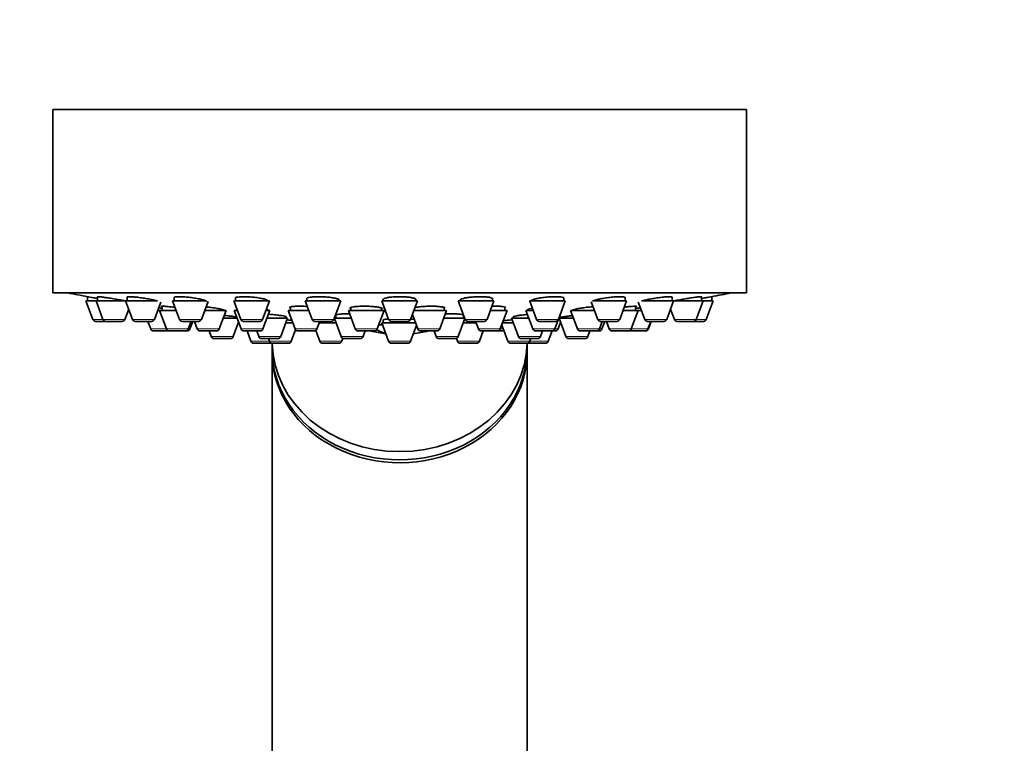
# Model space of a CAD drawing. Units: millimetres. Extents: x 0 to 1478, y 0 to 1758.
# Drawn here: x 1092 to 1188, y 1270 to 1341 of the extents above; entities that cross this region are included whole.
import ezdxf
from ezdxf import colors
from ezdxf.entities.mleader import LeaderData, LeaderLine
from ezdxf.math import Vec2, Vec3

# ---------------------------------------------------------------- set-up
doc = ezdxf.new("R2010")
doc.units = ezdxf.units.MM
doc.layers.add('DV4_Défaut', color=7, linetype='Continuous')
doc.layers.add('Défaut', color=7, linetype='Continuous')

# ---------------------------------------------------------------- blocks, each defined once
blk = doc.blocks.new('_DOT')
at = {"color": 0}
blk.add_line((0, 0), (-1, 0), dxfattribs=at)
at = {"color": 0, "const_width": 0.333}
blk.add_lwpolyline([(-0.1665, 0, 1), (0.1665, 0, 1)], format="xyb", close=True, dxfattribs=at)
blk = doc.blocks.new('SE3')
at = {"layer": 'DV4_Défaut', "color": 7, "linetype": 'Continuous', "lineweight": 35}
for p, q in [((1095.005, 1332.246), (1163.005, 1332.246)), ((1095.005, 1332.246), (1095.005, 1314.246)), ((1163.005, 1314.246), (1163.005, 1332.246)), ((1095.005, 1314.246), (1163.005, 1314.246)), ((1098.255, 1313.457), (1099.243, 1313.457)), ((1098.255, 1313.457), (1098.932, 1311.651)), ((1098.405, 1313.879), (1098.405, 1313.457)), ((1099.243, 1313.457), (1102.14, 1313.457)), ((1099.243, 1313.457), (1099.92, 1311.651)), ((1099.393, 1313.867), (1099.393, 1313.457)), ((1102.14, 1313.457), (1105.282, 1313.457)), ((1102.14, 1313.457), (1102.817, 1311.651)), ((1102.29, 1313.84), (1102.29, 1313.457)), ((1104.963, 1311.651), (1105.603, 1313.356)), ((1106.749, 1313.457), (1110.055, 1313.457)), ((1106.749, 1313.457), (1107.426, 1311.651)), ((1106.899, 1313.797), (1106.899, 1313.457)), ((1109.572, 1311.651), (1110.227, 1313.397)), ((1112.755, 1313.457), (1116.255, 1313.457)), ((1112.755, 1313.457), (1113.432, 1311.651)), ((1112.905, 1313.74), (1112.905, 1313.457)), ((1115.578, 1311.651), (1116.255, 1313.457)), ((1119.749, 1313.457), (1123.249, 1313.457)), ((1119.749, 1313.457), (1120.426, 1311.651)), ((1119.899, 1313.727), (1119.899, 1313.457)), ((1122.572, 1311.651), (1123.249, 1313.457)), ((1123.099, 1313.457), (1123.099, 1313.536)), ((1127.255, 1313.457), (1130.755, 1313.457)), ((1127.255, 1313.457), (1127.932, 1311.651)), ((1127.405, 1313.658), (1127.405, 1313.457)), ((1130.078, 1311.651), (1130.755, 1313.457)), ((1130.605, 1313.457), (1130.605, 1313.609)), ((1134.761, 1313.457), (1138.261, 1313.457)), ((1134.761, 1313.457), (1135.438, 1311.651)), ((1137.584, 1311.651), (1138.261, 1313.457)), ((1138.111, 1313.457), (1138.111, 1313.68)), ((1141.755, 1313.457), (1145.255, 1313.457)), ((1141.766, 1313.428), (1142.432, 1311.651)), ((1144.578, 1311.651), (1145.255, 1313.457)), ((1145.105, 1313.457), (1145.105, 1313.745)), ((1147.789, 1313.383), (1148.438, 1311.651)), ((1147.932, 1313.457), (1151.261, 1313.457)), ((1150.584, 1311.651), (1151.261, 1313.457)), ((1151.111, 1313.457), (1151.111, 1313.8)), ((1152.413, 1313.341), (1153.047, 1311.651)), ((1152.739, 1313.457), (1155.87, 1313.457)), ((1155.193, 1311.651), (1155.87, 1313.457)), ((1155.72, 1313.457), (1155.72, 1313.841)), ((1155.87, 1313.457), (1158.767, 1313.457)), ((1158.09, 1311.651), (1158.767, 1313.457)), ((1158.617, 1313.457), (1158.617, 1313.866)), ((1158.767, 1313.457), (1159.755, 1313.457)), ((1159.078, 1311.651), (1159.755, 1313.457)), ((1159.605, 1313.876), (1159.605, 1313.879)), ((1159.605, 1313.457), (1159.605, 1313.879)), ((1102.066, 1311.651), (1102.442, 1312.653)), ((1105.288, 1312.518), (1105.466, 1312.518)), ((1105.466, 1312.518), (1107.101, 1312.518)), ((1105.466, 1312.518), (1106.143, 1310.713)), ((1105.716, 1312.943), (1105.716, 1312.518)), ((1109.897, 1312.518), (1111.987, 1312.518)), ((1111.31, 1310.713), (1111.987, 1312.518)), ((1112.787, 1312.518), (1113.107, 1312.518)), ((1112.787, 1312.518), (1113.464, 1310.713)), ((1113.037, 1312.705), (1113.037, 1312.518)), ((1115.61, 1310.713), (1116.287, 1312.518)), ((1115.903, 1312.518), (1116.287, 1312.518)), ((1116.037, 1312.518), (1116.037, 1312.575)), ((1118.073, 1312.518), (1120.101, 1312.518)), ((1118.073, 1312.518), (1118.75, 1310.713)), ((1118.323, 1312.864), (1118.323, 1312.518)), ((1122.746, 1312.067), (1122.746, 1311.771)), ((1123.984, 1312.518), (1127.484, 1312.518)), ((1123.984, 1312.518), (1124.661, 1310.713)), ((1124.234, 1312.821), (1124.234, 1312.518)), ((1126.807, 1310.713), (1127.484, 1312.518)), ((1127.234, 1312.518), (1127.234, 1312.754)), ((1130.261, 1312.139), (1130.796, 1310.713)), ((1130.403, 1312.518), (1133.619, 1312.518)), ((1132.942, 1310.713), (1133.619, 1312.518)), ((1133.369, 1312.518), (1133.369, 1312.81)), ((1135.264, 1311.771), (1135.264, 1312.071)), ((1137.909, 1312.518), (1139.558, 1312.518)), ((1138.881, 1310.713), (1139.558, 1312.518)), ((1139.308, 1312.518), (1139.308, 1312.86)), ((1141.398, 1312.518), (1142.107, 1312.518)), ((1141.398, 1312.518), (1142.075, 1310.713)), ((1141.648, 1312.649), (1141.648, 1312.518)), ((1145.773, 1312.518), (1148.113, 1312.518)), ((1145.773, 1312.518), (1146.45, 1310.713)), ((1150.909, 1312.518), (1152.387, 1312.518)), ((1151.71, 1310.713), (1152.387, 1312.518)), ((1152.137, 1312.518), (1152.137, 1312.923)), ((1152.387, 1312.518), (1152.722, 1312.518)), ((1155.568, 1312.653), (1155.944, 1311.651)), ((1099.213, 1311.457), (1100.201, 1311.457)), ((1100.201, 1311.457), (1101.785, 1311.457)), ((1103.098, 1311.457), (1104.682, 1311.457)), ((1104.328, 1311.457), (1104.607, 1310.713)), ((1107.707, 1311.457), (1109.291, 1311.457)), ((1108.289, 1310.713), (1108.568, 1311.457)), ((1108.446, 1310.713), (1108.725, 1311.457)), ((1108.885, 1311.457), (1109.164, 1310.713)), ((1111.707, 1311.771), (1113.067, 1311.771)), ((1112.691, 1309.966), (1113.218, 1311.37)), ((1113.713, 1311.457), (1115.297, 1311.457)), ((1116.007, 1311.771), (1118.027, 1311.771)), ((1117.35, 1309.966), (1118.027, 1311.771)), ((1117.855, 1311.313), (1118.525, 1311.313)), ((1117.877, 1311.771), (1117.877, 1311.9)), ((1120.707, 1311.457), (1122.291, 1311.457)), ((1120.896, 1310.713), (1121.175, 1311.457)), ((1121.121, 1311.313), (1122.768, 1311.313)), ((1122.607, 1311.743), (1123.273, 1309.966)), ((1122.617, 1311.771), (1124.264, 1311.771)), ((1126.962, 1311.125), (1127.368, 1311.125)), ((1127.255, 1311.313), (1130.571, 1311.313)), ((1127.255, 1311.313), (1127.932, 1309.507)), ((1127.405, 1311.593), (1127.405, 1311.313)), ((1128.213, 1311.457), (1129.797, 1311.457)), ((1130.078, 1309.507), (1130.663, 1311.067)), ((1133.339, 1311.771), (1135.393, 1311.771)), ((1134.737, 1309.966), (1135.403, 1311.743)), ((1135.242, 1311.313), (1136.51, 1311.313)), ((1135.719, 1311.457), (1137.303, 1311.457)), ((1136.456, 1311.457), (1136.735, 1310.713)), ((1139.026, 1311.1), (1139.623, 1309.507)), ((1139.096, 1311.313), (1140.155, 1311.313)), ((1139.983, 1311.771), (1141.678, 1311.771)), ((1139.983, 1311.771), (1140.66, 1309.966)), ((1140.133, 1311.899), (1140.133, 1311.771)), ((1142.713, 1311.457), (1144.297, 1311.457)), ((1144.221, 1310.713), (1144.554, 1311.601)), ((1144.546, 1310.713), (1144.792, 1311.37)), ((1144.642, 1311.771), (1146.053, 1311.771)), ((1144.642, 1311.771), (1145.319, 1309.966)), ((1148.596, 1310.713), (1148.875, 1311.457)), ((1148.719, 1311.457), (1150.303, 1311.457)), ((1148.846, 1310.713), (1149.125, 1311.457)), ((1149.285, 1311.457), (1149.564, 1310.713)), ((1153.328, 1311.457), (1154.912, 1311.457)), ((1153.349, 1310.713), (1153.628, 1311.457)), ((1153.403, 1310.713), (1153.682, 1311.457)), ((1156.225, 1311.457), (1157.809, 1311.457)), ((1157.809, 1311.457), (1158.797, 1311.457)), ((1104.888, 1310.518), (1106.424, 1310.518)), ((1106.424, 1310.518), (1108.008, 1310.518)), ((1108.008, 1310.518), (1108.165, 1310.518)), ((1109.445, 1310.518), (1111.029, 1310.518)), ((1110.338, 1310.518), (1110.545, 1309.966)), ((1113.745, 1310.518), (1115.329, 1310.518)), ((1114.053, 1310.518), (1114.432, 1309.507)), ((1114.997, 1310.518), (1115.204, 1309.966)), ((1118.387, 1309.507), (1118.804, 1310.621)), ((1119.031, 1310.518), (1120.615, 1310.518)), ((1120.615, 1310.518), (1120.803, 1310.518)), ((1120.783, 1310.57), (1121.182, 1309.507)), ((1124.942, 1310.518), (1126.526, 1310.518)), ((1125.419, 1309.966), (1125.626, 1310.518)), ((1131.077, 1310.518), (1132.661, 1310.518)), ((1132.384, 1310.518), (1132.591, 1309.966)), ((1136.828, 1309.507), (1137.207, 1310.518)), ((1137.016, 1310.518), (1138.6, 1310.518)), ((1138.6, 1310.518), (1138.979, 1310.518)), ((1142.355, 1310.518), (1143.94, 1310.518)), ((1142.806, 1309.966), (1143.013, 1310.518)), ((1143.578, 1309.507), (1143.957, 1310.519)), ((1143.957, 1310.518), (1144.265, 1310.518)), ((1146.731, 1310.518), (1148.315, 1310.518)), ((1147.465, 1309.966), (1147.672, 1310.518)), ((1148.315, 1310.518), (1148.565, 1310.518)), ((1149.845, 1310.518), (1151.429, 1310.518)), ((1151.429, 1310.518), (1151.484, 1310.518)), ((1151.484, 1310.518), (1153.068, 1310.518)), ((1153.068, 1310.518), (1153.122, 1310.518)), ((1110.826, 1309.771), (1112.41, 1309.771)), ((1114.713, 1309.313), (1116.297, 1309.313)), ((1115.485, 1309.771), (1117.069, 1309.771)), ((1116.142, 1309.771), (1116.241, 1309.507)), ((1116.505, 1309.313), (1116.505, 1308.71)), ((1116.521, 1309.313), (1118.106, 1309.313)), ((1121.463, 1309.313), (1123.047, 1309.313)), ((1123.328, 1309.507), (1123.436, 1309.796)), ((1123.554, 1309.771), (1125.138, 1309.771)), ((1128.213, 1309.313), (1129.797, 1309.313)), ((1132.872, 1309.771), (1134.456, 1309.771)), ((1134.574, 1309.796), (1134.682, 1309.507)), ((1134.963, 1309.313), (1136.547, 1309.313)), ((1139.904, 1309.313), (1141.488, 1309.313)), ((1140.941, 1309.771), (1142.525, 1309.771)), ((1141.505, 1308.71), (1141.505, 1309.313)), ((1141.713, 1309.313), (1143.297, 1309.313)), ((1141.769, 1309.507), (1141.868, 1309.771)), ((1145.599, 1309.771), (1147.184, 1309.771)), ((1116.505, 1308.42), (1116.505, 1248.42)), ((1141.505, 1248.42), (1141.505, 1308.42))]:
    blk.add_line(p, q, dxfattribs=at)
at = {"layer": 'DV4_Défaut', "color": 7, "linetype": 'Continuous', "lineweight": 18}
for p, q in [((1098.932, 1311.651), (1099.92, 1311.651)), ((1099.92, 1311.651), (1102.066, 1311.651)), ((1102.817, 1311.651), (1104.963, 1311.651)), ((1107.426, 1311.651), (1109.572, 1311.651)), ((1113.432, 1311.651), (1115.578, 1311.651)), ((1120.426, 1311.651), (1122.572, 1311.651)), ((1127.325, 1311.125), (1126.962, 1311.125)), ((1127.932, 1311.651), (1130.078, 1311.651)), ((1135.438, 1311.651), (1137.584, 1311.651)), ((1142.432, 1311.651), (1144.578, 1311.651)), ((1148.438, 1311.651), (1150.584, 1311.651)), ((1153.047, 1311.651), (1155.193, 1311.651)), ((1155.944, 1311.651), (1158.09, 1311.651)), ((1158.09, 1311.651), (1159.078, 1311.651)), ((1104.607, 1310.713), (1106.143, 1310.713)), ((1106.143, 1310.713), (1108.289, 1310.713)), ((1108.289, 1310.713), (1108.446, 1310.713)), ((1109.164, 1310.713), (1111.31, 1310.713)), ((1113.464, 1310.713), (1115.61, 1310.713)), ((1118.75, 1310.713), (1120.896, 1310.713)), ((1124.661, 1310.713), (1126.807, 1310.713)), ((1130.796, 1310.713), (1132.942, 1310.713)), ((1136.735, 1310.713), (1138.881, 1310.713)), ((1138.881, 1310.713), (1139.171, 1310.713)), ((1142.075, 1310.713), (1144.221, 1310.713)), ((1144.221, 1310.713), (1144.546, 1310.713)), ((1146.45, 1310.713), (1148.596, 1310.713)), ((1148.596, 1310.713), (1148.846, 1310.713)), ((1149.564, 1310.713), (1151.71, 1310.713)), ((1151.71, 1310.713), (1153.349, 1310.713)), ((1153.349, 1310.713), (1153.403, 1310.713)), ((1110.545, 1309.966), (1112.691, 1309.966)), ((1114.432, 1309.507), (1116.241, 1309.507)), ((1115.204, 1309.966), (1117.35, 1309.966)), ((1116.241, 1309.507), (1118.387, 1309.507)), ((1121.182, 1309.507), (1123.328, 1309.507)), ((1123.273, 1309.966), (1125.419, 1309.966)), ((1127.932, 1309.507), (1130.078, 1309.507)), ((1132.591, 1309.966), (1134.737, 1309.966)), ((1134.682, 1309.507), (1136.828, 1309.507)), ((1139.623, 1309.507), (1141.769, 1309.507)), ((1140.66, 1309.966), (1142.806, 1309.966)), ((1141.769, 1309.507), (1143.578, 1309.507)), ((1145.319, 1309.966), (1147.465, 1309.966))]:
    blk.add_line(p, q, dxfattribs=at)
at = {"layer": 'DV4_Défaut', "color": 7, "linetype": 'Continuous', "lineweight": 35}
for centre, radius, start, end in [((1129.005, 1477.166), 166.13, 258.71847, 259.38826), ((1129.005, 1477.166), 166.13, 280.60877, 281.28153), ((1099.213, 1311.757), 0.3, 200.55605, 270), ((1100.201, 1311.757), 0.3, 200.55605, 270), ((1101.785, 1311.757), 0.3, 270, 339.44395), ((1103.098, 1311.757), 0.3, 200.55605, 270), ((1104.682, 1311.757), 0.3, 270, 339.44395), ((1107.707, 1311.757), 0.3, 200.55605, 270), ((1109.291, 1311.757), 0.3, 270, 339.44395), ((1113.713, 1311.757), 0.3, 200.55605, 270), ((1115.297, 1311.757), 0.3, 270, 339.44395), ((1120.707, 1311.757), 0.3, 200.55605, 270), ((1122.291, 1311.757), 0.3, 270, 339.44395), ((1128.213, 1311.757), 0.3, 200.55605, 270), ((1129.797, 1311.757), 0.3, 270, 339.44395), ((1135.719, 1311.757), 0.3, 200.55605, 270), ((1137.303, 1311.757), 0.3, 270, 339.44395), ((1142.713, 1311.757), 0.3, 200.55605, 270), ((1144.297, 1311.757), 0.3, 270, 339.44395), ((1129.005, 1477.166), 166.13, 275.39449, 275.45282), ((1148.719, 1311.757), 0.3, 200.55605, 270), ((1150.303, 1311.757), 0.3, 270, 339.44395), ((1153.328, 1311.757), 0.3, 200.55605, 270), ((1154.912, 1311.757), 0.3, 270, 339.44395), ((1156.225, 1311.757), 0.3, 200.55605, 270), ((1157.809, 1311.757), 0.3, 270, 339.44395), ((1158.797, 1311.757), 0.3, 270, 339.44395), ((1104.888, 1310.818), 0.3, 200.55605, 270), ((1106.424, 1310.818), 0.3, 200.55605, 270), ((1108.008, 1310.818), 0.3, 270, 339.44395), ((1108.165, 1310.818), 0.3, 270, 339.44395), ((1109.445, 1310.818), 0.3, 200.55605, 270), ((1111.029, 1310.818), 0.3, 270, 339.44395), ((1113.745, 1310.818), 0.3, 200.55605, 270), ((1115.329, 1310.818), 0.3, 270, 339.44395), ((1119.031, 1310.818), 0.3, 200.55605, 270), ((1120.615, 1310.818), 0.3, 270, 339.44395), ((1124.942, 1310.818), 0.3, 200.55605, 270), ((1129.005, 1321.522), 11.355, 255.70269, 263.16916), ((1126.526, 1310.818), 0.3, 270, 339.44395), ((1129.005, 1321.522), 11.355, 276.83084, 284.29731), ((1131.077, 1310.818), 0.3, 200.55605, 270), ((1132.661, 1310.818), 0.3, 270, 339.44395), ((1137.016, 1310.818), 0.3, 200.55605, 270), ((1138.6, 1310.818), 0.3, 270, 339.44395), ((1138.979, 1310.818), 0.3, 270, 318.95437), ((1142.355, 1310.818), 0.3, 200.55605, 270), ((1143.94, 1310.818), 0.3, 270, 339.44395), ((1144.265, 1310.818), 0.3, 270, 339.44395), ((1146.731, 1310.818), 0.3, 200.55605, 270), ((1148.315, 1310.818), 0.3, 270, 339.44395), ((1148.565, 1310.818), 0.3, 270, 339.44395), ((1149.845, 1310.818), 0.3, 200.55605, 270), ((1151.429, 1310.818), 0.3, 270, 339.44395), ((1151.484, 1310.818), 0.3, 264.71789, 270), ((1153.068, 1310.818), 0.3, 270, 339.44395), ((1153.122, 1310.818), 0.3, 270, 339.44395), ((1110.826, 1310.071), 0.3, 200.55605, 270), ((1112.41, 1310.071), 0.3, 270, 339.44395), ((1114.713, 1309.613), 0.3, 200.55605, 270), ((1115.485, 1310.071), 0.3, 200.55605, 270), ((1116.521, 1309.613), 0.3, 200.55605, 270), ((1116.297, 1309.613), 0.3, 270, 291.96842), ((1117.069, 1310.071), 0.3, 270, 339.44395), ((1118.106, 1309.613), 0.3, 270, 339.44395), ((1121.463, 1309.613), 0.3, 200.55605, 270), ((1123.047, 1309.613), 0.3, 270, 339.44395), ((1123.554, 1310.071), 0.3, 200.55605, 270), ((1125.138, 1310.071), 0.3, 270, 339.44395), ((1128.213, 1309.613), 0.3, 200.55605, 270), ((1129.797, 1309.613), 0.3, 270, 339.44395), ((1132.872, 1310.071), 0.3, 200.55605, 270), ((1134.456, 1310.071), 0.3, 270, 339.44395), ((1134.963, 1309.613), 0.3, 200.55605, 270), ((1136.547, 1309.613), 0.3, 270, 339.44395), ((1139.904, 1309.613), 0.3, 200.55605, 270), ((1140.941, 1310.071), 0.3, 200.55605, 270), ((1141.488, 1309.613), 0.3, 270, 339.44395), ((1141.713, 1309.613), 0.3, 248.03125, 270), ((1142.525, 1310.071), 0.3, 270, 339.44395), ((1143.297, 1309.613), 0.3, 270, 339.44395), ((1145.599, 1310.071), 0.3, 200.55605, 270), ((1147.184, 1310.071), 0.3, 270, 339.44395)]:
    blk.add_arc(centre, radius, start, end, dxfattribs=at)
for centre, major_axis, ratio, start_param, end_param in [((1128.355, 1321.522), (0, 11.33), 0.5, 2.858039, 3.015228), ((1129.005, 1309.51), (-12.5, 0), 0.866025, 0.018221, 3.123372), ((1129.005, 1308.71), (-12.5, 0), 0.866025, 0, 3.141593), ((1129.005, 1308.42), (-12.5, 0), 0.866025, 6.26979, 6.283185), ((1129.005, 1308.42), (-12.5, 0), 0.866025, 0, 3.154988)]:
    blk.add_ellipse(centre, major_axis=major_axis, ratio=ratio, start_param=start_param, end_param=end_param, dxfattribs=at)
for points, knots in [([(1099.385, 1313.705), (1099.322, 1313.716), (1099.261, 1313.727), (1099.203, 1313.737), (1099.046, 1313.765), (1098.902, 1313.791), (1098.784, 1313.812), (1098.667, 1313.832), (1098.573, 1313.849), (1098.509, 1313.86), (1098.446, 1313.872), (1098.41, 1313.878), (1098.405, 1313.879), (1098.405, 1313.879), (1098.405, 1313.879), (1098.405, 1313.879)], [0, 0, 0, 0, 0.109319, 0.109319, 0.109319, 0.402823, 0.402823, 0.402823, 0.692483, 0.692483, 0.692483, 0.97769, 0.97769, 0.97769, 1, 1, 1, 1]), ([(1102.113, 1313.456), (1102.007, 1313.478), (1101.887, 1313.503), (1101.757, 1313.529), (1101.599, 1313.56), (1101.423, 1313.593), (1101.245, 1313.624), (1101.065, 1313.656), (1100.878, 1313.688), (1100.699, 1313.718), (1100.52, 1313.747), (1100.345, 1313.774), (1100.187, 1313.797), (1100.031, 1313.819), (1099.888, 1313.838), (1099.771, 1313.852), (1099.656, 1313.865), (1099.562, 1313.874), (1099.498, 1313.877), (1099.435, 1313.881), (1099.399, 1313.878), (1099.394, 1313.871), (1099.393, 1313.871), (1099.393, 1313.87), (1099.393, 1313.869)], [0, 0, 0, 0, 0.1187994, 0.1187994, 0.1187994, 0.2647708, 0.2647708, 0.2647708, 0.4118186, 0.4118186, 0.4118186, 0.5584776, 0.5584776, 0.5584776, 0.7034281, 0.7034281, 0.7034281, 0.8461347, 0.8461347, 0.8461347, 0.9870846, 0.9870846, 0.9870846, 1, 1, 1, 1]), ([(1105.27, 1313.455), (1105.215, 1313.472), (1105.15, 1313.49), (1105.077, 1313.508), (1104.956, 1313.538), (1104.81, 1313.571), (1104.652, 1313.603), (1104.492, 1313.635), (1104.315, 1313.667), (1104.135, 1313.697), (1103.956, 1313.728), (1103.768, 1313.756), (1103.589, 1313.781), (1103.411, 1313.805), (1103.236, 1313.826), (1103.08, 1313.842), (1102.925, 1313.858), (1102.784, 1313.869), (1102.668, 1313.874), (1102.554, 1313.88), (1102.461, 1313.88), (1102.397, 1313.875), (1102.334, 1313.871), (1102.297, 1313.86), (1102.291, 1313.846), (1102.291, 1313.844), (1102.29, 1313.843), (1102.29, 1313.841)], [0, 0, 0, 0, 0.078769, 0.078769, 0.078769, 0.20966, 0.20966, 0.20966, 0.341767, 0.341767, 0.341767, 0.473832, 0.473832, 0.473832, 0.604583, 0.604583, 0.604583, 0.733343, 0.733343, 0.733343, 0.860353, 0.860353, 0.860353, 0.986613, 0.986613, 0.986613, 1, 1, 1, 1]), ([(1110.096, 1313.407), (1110.085, 1313.431), (1110.043, 1313.458), (1109.975, 1313.487), (1109.905, 1313.517), (1109.806, 1313.549), (1109.686, 1313.581), (1109.564, 1313.613), (1109.417, 1313.646), (1109.258, 1313.676), (1109.097, 1313.707), (1108.919, 1313.737), (1108.739, 1313.763), (1108.56, 1313.789), (1108.373, 1313.812), (1108.194, 1313.83), (1108.018, 1313.848), (1107.844, 1313.862), (1107.689, 1313.87), (1107.536, 1313.878), (1107.396, 1313.88), (1107.28, 1313.878), (1107.166, 1313.875), (1107.073, 1313.868), (1107.009, 1313.855), (1106.945, 1313.842), (1106.907, 1313.825), (1106.9, 1313.804), (1106.899, 1313.801), (1106.899, 1313.799), (1106.899, 1313.796)], [0, 0, 0, 0, 0.109369, 0.109369, 0.109369, 0.219956, 0.219956, 0.219956, 0.331765, 0.331765, 0.331765, 0.443803, 0.443803, 0.443803, 0.554945, 0.554945, 0.554945, 0.664467, 0.664467, 0.664467, 0.77239, 0.77239, 0.77239, 0.879447, 0.879447, 0.879447, 0.986715, 0.986715, 0.986715, 1, 1, 1, 1]), ([(1116.105, 1313.453), (1116.105, 1313.458), (1116.104, 1313.462), (1116.103, 1313.467), (1116.093, 1313.495), (1116.052, 1313.526), (1115.984, 1313.558), (1115.914, 1313.59), (1115.815, 1313.623), (1115.694, 1313.654), (1115.572, 1313.686), (1115.425, 1313.716), (1115.264, 1313.744), (1115.104, 1313.771), (1114.927, 1313.796), (1114.746, 1313.817), (1114.568, 1313.836), (1114.383, 1313.852), (1114.205, 1313.863), (1114.03, 1313.873), (1113.858, 1313.879), (1113.704, 1313.879), (1113.551, 1313.879), (1113.411, 1313.873), (1113.296, 1313.863), (1113.18, 1313.853), (1113.086, 1313.838), (1113.021, 1313.818), (1112.954, 1313.799), (1112.916, 1313.775), (1112.907, 1313.749), (1112.906, 1313.745), (1112.905, 1313.741), (1112.905, 1313.737)], [0, 0, 0, 0, 0.0168677, 0.0168677, 0.0168677, 0.1253288, 0.1253288, 0.1253288, 0.2347898, 0.2347898, 0.2347898, 0.3447401, 0.3447401, 0.3447401, 0.4540579, 0.4540579, 0.4540579, 0.5618962, 0.5618962, 0.5618962, 0.6680908, 0.6680908, 0.6680908, 0.7732159, 0.7732159, 0.7732159, 0.8782894, 0.8782894, 0.8782894, 0.9843252, 0.9843252, 0.9843252, 1, 1, 1, 1]), ([(1123.099, 1313.522), (1123.099, 1313.533), (1123.095, 1313.543), (1123.088, 1313.554), (1123.067, 1313.586), (1123.014, 1313.619), (1122.933, 1313.651), (1122.852, 1313.682), (1122.742, 1313.713), (1122.611, 1313.741), (1122.48, 1313.769), (1122.325, 1313.794), (1122.159, 1313.814), (1121.995, 1313.835), (1121.815, 1313.851), (1121.635, 1313.862), (1121.457, 1313.873), (1121.274, 1313.878), (1121.102, 1313.879), (1120.93, 1313.879), (1120.764, 1313.874), (1120.617, 1313.864), (1120.47, 1313.854), (1120.338, 1313.839), (1120.231, 1313.82), (1120.123, 1313.801), (1120.038, 1313.778), (1119.982, 1313.752), (1119.927, 1313.726), (1119.899, 1313.698), (1119.899, 1313.668)], [0, 0, 0, 0, 0.037674, 0.037674, 0.037674, 0.147224, 0.147224, 0.147224, 0.257139, 0.257139, 0.257139, 0.366459, 0.366459, 0.366459, 0.474319, 0.474319, 0.474319, 0.580528, 0.580528, 0.580528, 0.685639, 0.685639, 0.685639, 0.790661, 0.790661, 0.790661, 0.896615, 0.896615, 0.896615, 1, 1, 1, 1]), ([(1130.605, 1313.595), (1130.605, 1313.606), (1130.601, 1313.617), (1130.594, 1313.628), (1130.573, 1313.66), (1130.521, 1313.691), (1130.44, 1313.72), (1130.36, 1313.749), (1130.249, 1313.776), (1130.118, 1313.799), (1129.988, 1313.821), (1129.835, 1313.84), (1129.67, 1313.853), (1129.507, 1313.866), (1129.329, 1313.875), (1129.151, 1313.878), (1128.975, 1313.881), (1128.793, 1313.878), (1128.622, 1313.871), (1128.451, 1313.863), (1128.285, 1313.85), (1128.137, 1313.833), (1127.988, 1313.816), (1127.855, 1313.795), (1127.746, 1313.77), (1127.636, 1313.745), (1127.549, 1313.717), (1127.491, 1313.687), (1127.434, 1313.657), (1127.405, 1313.626), (1127.405, 1313.595)], [0, 0, 0, 0, 0.036838, 0.036838, 0.036838, 0.14668, 0.14668, 0.14668, 0.256242, 0.256242, 0.256242, 0.364503, 0.364503, 0.364503, 0.471088, 0.471088, 0.471088, 0.576383, 0.576383, 0.576383, 0.681328, 0.681328, 0.681328, 0.786981, 0.786981, 0.786981, 0.894092, 0.894092, 0.894092, 1, 1, 1, 1]), ([(1138.111, 1313.669), (1138.111, 1313.678), (1138.108, 1313.688), (1138.101, 1313.697), (1138.082, 1313.727), (1138.03, 1313.756), (1137.951, 1313.78), (1137.872, 1313.805), (1137.764, 1313.826), (1137.634, 1313.842), (1137.507, 1313.857), (1137.355, 1313.869), (1137.193, 1313.874), (1137.033, 1313.88), (1136.857, 1313.88), (1136.681, 1313.875), (1136.505, 1313.871), (1136.324, 1313.86), (1136.153, 1313.846), (1135.981, 1313.831), (1135.814, 1313.812), (1135.665, 1313.789), (1135.514, 1313.766), (1135.377, 1313.739), (1135.266, 1313.71), (1135.153, 1313.681), (1135.063, 1313.649), (1135.003, 1313.618), (1134.942, 1313.585), (1134.911, 1313.553), (1134.911, 1313.522)], [0, 0, 0, 0, 0.034359, 0.034359, 0.034359, 0.143868, 0.143868, 0.143868, 0.252539, 0.252539, 0.252539, 0.359559, 0.359559, 0.359559, 0.465121, 0.465121, 0.465121, 0.570058, 0.570058, 0.570058, 0.675441, 0.675441, 0.675441, 0.782138, 0.782138, 0.782138, 0.890466, 0.890466, 0.890466, 1, 1, 1, 1]), ([(1145.105, 1313.737), (1145.105, 1313.745), (1145.102, 1313.753), (1145.097, 1313.76), (1145.08, 1313.786), (1145.031, 1313.809), (1144.954, 1313.828), (1144.877, 1313.846), (1144.772, 1313.86), (1144.645, 1313.869), (1144.52, 1313.877), (1144.372, 1313.88), (1144.213, 1313.878), (1144.054, 1313.876), (1143.881, 1313.869), (1143.706, 1313.857), (1143.531, 1313.845), (1143.35, 1313.827), (1143.178, 1313.807), (1143.005, 1313.786), (1142.835, 1313.76), (1142.684, 1313.733), (1142.53, 1313.705), (1142.39, 1313.675), (1142.276, 1313.643), (1142.16, 1313.612), (1142.067, 1313.579), (1142.004, 1313.547), (1141.941, 1313.515), (1141.907, 1313.484), (1141.905, 1313.456), (1141.905, 1313.455), (1141.905, 1313.454), (1141.905, 1313.453)], [0, 0, 0, 0, 0.030867, 0.030867, 0.030867, 0.139517, 0.139517, 0.139517, 0.247003, 0.247003, 0.247003, 0.352908, 0.352908, 0.352908, 0.45792, 0.45792, 0.45792, 0.563091, 0.563091, 0.563091, 0.669384, 0.669384, 0.669384, 0.77729, 0.77729, 0.77729, 0.886618, 0.886618, 0.886618, 0.996549, 0.996549, 0.996549, 1, 1, 1, 1]), ([(1151.111, 1313.796), (1151.111, 1313.802), (1151.109, 1313.807), (1151.105, 1313.812), (1151.09, 1313.833), (1151.043, 1313.849), (1150.969, 1313.861), (1150.895, 1313.872), (1150.793, 1313.878), (1150.669, 1313.879), (1150.548, 1313.88), (1150.402, 1313.875), (1150.245, 1313.865), (1150.089, 1313.856), (1149.917, 1313.841), (1149.743, 1313.823), (1149.568, 1313.804), (1149.386, 1313.781), (1149.213, 1313.755), (1149.038, 1313.729), (1148.866, 1313.699), (1148.712, 1313.669), (1148.555, 1313.638), (1148.413, 1313.605), (1148.295, 1313.573), (1148.177, 1313.541), (1148.082, 1313.509), (1148.017, 1313.479), (1147.984, 1313.465), (1147.959, 1313.45), (1147.941, 1313.437)], [0, 0, 0, 0, 0.029069, 0.029069, 0.029069, 0.143609, 0.143609, 0.143609, 0.256882, 0.256882, 0.256882, 0.368952, 0.368952, 0.368952, 0.480881, 0.480881, 0.480881, 0.593765, 0.593765, 0.593765, 0.708293, 0.708293, 0.708293, 0.824466, 0.824466, 0.824466, 0.941567, 0.941567, 0.941567, 1, 1, 1, 1]), ([(1155.72, 1313.841), (1155.72, 1313.845), (1155.718, 1313.848), (1155.715, 1313.851), (1155.701, 1313.865), (1155.657, 1313.874), (1155.585, 1313.877), (1155.514, 1313.881), (1155.414, 1313.879), (1155.294, 1313.872), (1155.174, 1313.865), (1155.031, 1313.853), (1154.876, 1313.836), (1154.72, 1313.82), (1154.549, 1313.798), (1154.375, 1313.774), (1154.199, 1313.75), (1154.017, 1313.722), (1153.842, 1313.692), (1153.664, 1313.662), (1153.49, 1313.63), (1153.334, 1313.598), (1153.176, 1313.566), (1153.031, 1313.533), (1152.912, 1313.503), (1152.847, 1313.486), (1152.789, 1313.47), (1152.739, 1313.455)], [0, 0, 0, 0, 0.02927, 0.02927, 0.02927, 0.157121, 0.157121, 0.157121, 0.283864, 0.283864, 0.283864, 0.410114, 0.410114, 0.410114, 0.537151, 0.537151, 0.537151, 0.665909, 0.665909, 0.665909, 0.796606, 0.796606, 0.796606, 0.928623, 0.928623, 0.928623, 1, 1, 1, 1]), ([(1158.617, 1313.869), (1158.617, 1313.871), (1158.615, 1313.872), (1158.613, 1313.874), (1158.6, 1313.88), (1158.557, 1313.88), (1158.487, 1313.876), (1158.417, 1313.871), (1158.319, 1313.862), (1158.201, 1313.847), (1158.083, 1313.833), (1157.94, 1313.814), (1157.786, 1313.791), (1157.631, 1313.768), (1157.458, 1313.742), (1157.284, 1313.713), (1157.107, 1313.684), (1156.922, 1313.653), (1156.746, 1313.621), (1156.567, 1313.589), (1156.392, 1313.556), (1156.233, 1313.525), (1156.111, 1313.501), (1155.996, 1313.477), (1155.895, 1313.455)], [0, 0, 0, 0, 0.03013, 0.03013, 0.03013, 0.171101, 0.171101, 0.171101, 0.311491, 0.311491, 0.311491, 0.45243, 0.45243, 0.45243, 0.595095, 0.595095, 0.595095, 0.739943, 0.739943, 0.739943, 0.886502, 0.886502, 0.886502, 1, 1, 1, 1]), ([(1159.605, 1313.879), (1159.605, 1313.879), (1159.604, 1313.879), (1159.601, 1313.878), (1159.589, 1313.876), (1159.546, 1313.868), (1159.477, 1313.856), (1159.408, 1313.844), (1159.311, 1313.827), (1159.193, 1313.806), (1159.074, 1313.785), (1158.932, 1313.759), (1158.777, 1313.732), (1158.727, 1313.723), (1158.676, 1313.714), (1158.624, 1313.705)], [0, 0, 0, 0, 0.059775, 0.059775, 0.059775, 0.341511, 0.341511, 0.341511, 0.623667, 0.623667, 0.623667, 0.908863, 0.908863, 0.908863, 1, 1, 1, 1]), ([(1106.983, 1312.83), (1106.96, 1312.833), (1106.938, 1312.836), (1106.916, 1312.839), (1106.739, 1312.86), (1106.564, 1312.88), (1106.408, 1312.896), (1106.253, 1312.911), (1106.111, 1312.924), (1105.995, 1312.932), (1105.88, 1312.94), (1105.786, 1312.944), (1105.722, 1312.943), (1105.659, 1312.943), (1105.623, 1312.938), (1105.617, 1312.929), (1105.616, 1312.929), (1105.616, 1312.928), (1105.616, 1312.927)], [0, 0, 0, 0, 0.0299046, 0.0299046, 0.0299046, 0.2700822, 0.2700822, 0.2700822, 0.5080936, 0.5080936, 0.5080936, 0.7437599, 0.7437599, 0.7437599, 0.9779451, 0.9779451, 0.9779451, 1, 1, 1, 1]), ([(1111.837, 1312.532), (1111.837, 1312.535), (1111.836, 1312.539), (1111.833, 1312.542), (1111.821, 1312.559), (1111.778, 1312.579), (1111.708, 1312.601), (1111.638, 1312.623), (1111.539, 1312.648), (1111.418, 1312.673), (1111.296, 1312.698), (1111.15, 1312.724), (1110.991, 1312.75), (1110.832, 1312.775), (1110.655, 1312.801), (1110.476, 1312.824), (1110.325, 1312.843), (1110.169, 1312.861), (1110.017, 1312.876)], [0, 0, 0, 0, 0.039172, 0.039172, 0.039172, 0.2352, 0.2352, 0.2352, 0.432637, 0.432637, 0.432637, 0.631808, 0.631808, 0.631808, 0.831757, 0.831757, 0.831757, 1, 1, 1, 1]), ([(1113.034, 1311.894), (1112.969, 1311.904), (1112.888, 1311.916), (1112.794, 1311.929), (1112.673, 1311.945), (1112.527, 1311.964), (1112.37, 1311.983), (1112.211, 1312.002), (1112.036, 1312.022), (1111.858, 1312.042), (1111.842, 1312.043), (1111.827, 1312.045), (1111.811, 1312.047)], [0, 0, 0, 0, 0.2694777, 0.2694777, 0.2694777, 0.618364, 0.618364, 0.618364, 0.9691181, 0.9691181, 0.9691181, 1, 1, 1, 1]), ([(1112.937, 1312.855), (1112.937, 1312.847), (1112.942, 1312.839), (1112.952, 1312.83), (1112.965, 1312.818), (1112.986, 1312.806), (1113.016, 1312.793)], [0, 0, 0, 0, 0.433894, 0.433894, 0.433894, 1, 1, 1, 1]), ([(1116.045, 1312.522), (1116.052, 1312.524), (1116.059, 1312.525), (1116.065, 1312.527), (1116.117, 1312.541), (1116.142, 1312.559), (1116.136, 1312.58), (1116.132, 1312.593), (1116.117, 1312.606), (1116.092, 1312.621)], [0, 0, 0, 0, 0.065907, 0.065907, 0.065907, 0.644175, 0.644175, 0.644175, 1, 1, 1, 1]), ([(1117.877, 1311.899), (1117.877, 1311.903), (1117.875, 1311.907), (1117.87, 1311.91), (1117.854, 1311.925), (1117.807, 1311.943), (1117.733, 1311.961), (1117.659, 1311.979), (1117.555, 1311.999), (1117.431, 1312.019), (1117.307, 1312.038), (1117.158, 1312.058), (1116.997, 1312.077), (1116.836, 1312.095), (1116.659, 1312.113), (1116.48, 1312.129), (1116.37, 1312.138), (1116.259, 1312.147), (1116.148, 1312.155)], [0, 0, 0, 0, 0.05414, 0.05414, 0.05414, 0.258171, 0.258171, 0.258171, 0.463058, 0.463058, 0.463058, 0.66876, 0.66876, 0.66876, 0.87455, 0.87455, 0.87455, 1, 1, 1, 1]), ([(1119.954, 1312.917), (1119.896, 1312.921), (1119.837, 1312.925), (1119.778, 1312.928), (1119.599, 1312.937), (1119.419, 1312.942), (1119.252, 1312.943), (1119.086, 1312.944), (1118.929, 1312.941), (1118.793, 1312.933), (1118.657, 1312.926), (1118.54, 1312.914), (1118.449, 1312.899), (1118.358, 1312.884), (1118.292, 1312.866), (1118.256, 1312.845), (1118.22, 1312.824), (1118.213, 1312.8), (1118.237, 1312.775), (1118.249, 1312.762), (1118.271, 1312.748), (1118.301, 1312.735)], [0, 0, 0, 0, 0.056028, 0.056028, 0.056028, 0.226614, 0.226614, 0.226614, 0.395986, 0.395986, 0.395986, 0.565177, 0.565177, 0.565177, 0.735278, 0.735278, 0.735278, 0.906989, 0.906989, 0.906989, 1, 1, 1, 1]), ([(1124.104, 1312.196), (1124.067, 1312.196), (1124.031, 1312.196), (1123.995, 1312.196), (1123.821, 1312.197), (1123.652, 1312.195), (1123.501, 1312.189), (1123.35, 1312.183), (1123.213, 1312.175), (1123.101, 1312.163), (1122.989, 1312.152), (1122.9, 1312.137), (1122.84, 1312.121), (1122.779, 1312.105), (1122.747, 1312.087), (1122.746, 1312.068), (1122.746, 1312.068), (1122.746, 1312.068), (1122.746, 1312.067)], [0, 0, 0, 0, 0.04869, 0.04869, 0.04869, 0.284788, 0.284788, 0.284788, 0.520729, 0.520729, 0.520729, 0.757404, 0.757404, 0.757404, 0.995387, 0.995387, 0.995387, 1, 1, 1, 1]), ([(1127.334, 1312.683), (1127.334, 1312.692), (1127.331, 1312.7), (1127.324, 1312.709), (1127.303, 1312.735), (1127.251, 1312.761), (1127.171, 1312.786), (1127.091, 1312.81), (1126.982, 1312.834), (1126.852, 1312.854), (1126.723, 1312.875), (1126.57, 1312.893), (1126.406, 1312.907), (1126.243, 1312.921), (1126.065, 1312.931), (1125.886, 1312.937), (1125.708, 1312.943), (1125.526, 1312.945), (1125.353, 1312.942), (1125.18, 1312.94), (1125.013, 1312.933), (1124.865, 1312.922), (1124.716, 1312.911), (1124.582, 1312.897), (1124.473, 1312.879), (1124.363, 1312.861), (1124.277, 1312.84), (1124.219, 1312.818), (1124.162, 1312.795), (1124.133, 1312.77), (1124.134, 1312.744), (1124.136, 1312.723), (1124.16, 1312.7), (1124.205, 1312.679)], [0, 0, 0, 0, 0.033539, 0.033539, 0.033539, 0.133001, 0.133001, 0.133001, 0.232504, 0.232504, 0.232504, 0.331444, 0.331444, 0.331444, 0.429429, 0.429429, 0.429429, 0.526499, 0.526499, 0.526499, 0.623096, 0.623096, 0.623096, 0.719859, 0.719859, 0.719859, 0.817345, 0.817345, 0.817345, 0.915806, 0.915806, 0.915806, 1, 1, 1, 1]), ([(1133.469, 1312.743), (1133.469, 1312.751), (1133.465, 1312.76), (1133.459, 1312.768), (1133.438, 1312.793), (1133.386, 1312.817), (1133.307, 1312.839), (1133.228, 1312.861), (1133.119, 1312.88), (1132.99, 1312.896), (1132.862, 1312.912), (1132.71, 1312.924), (1132.546, 1312.932), (1132.385, 1312.94), (1132.208, 1312.944), (1132.03, 1312.943), (1131.854, 1312.943), (1131.672, 1312.938), (1131.499, 1312.929), (1131.327, 1312.92), (1131.159, 1312.907), (1131.01, 1312.891), (1130.86, 1312.875), (1130.725, 1312.855), (1130.615, 1312.834), (1130.57, 1312.825), (1130.529, 1312.816), (1130.492, 1312.806)], [0, 0, 0, 0, 0.043302, 0.043302, 0.043302, 0.174681, 0.174681, 0.174681, 0.305625, 0.305625, 0.305625, 0.435383, 0.435383, 0.435383, 0.563866, 0.563866, 0.563866, 0.691547, 0.691547, 0.691547, 0.819241, 0.819241, 0.819241, 0.947742, 0.947742, 0.947742, 1, 1, 1, 1]), ([(1135.264, 1312.067), (1135.264, 1312.073), (1135.261, 1312.078), (1135.256, 1312.083), (1135.239, 1312.102), (1135.191, 1312.119), (1135.115, 1312.134), (1135.039, 1312.149), (1134.934, 1312.162), (1134.808, 1312.172), (1134.683, 1312.182), (1134.533, 1312.189), (1134.373, 1312.193), (1134.213, 1312.197), (1134.037, 1312.198), (1133.86, 1312.195), (1133.738, 1312.193), (1133.613, 1312.19), (1133.491, 1312.185)], [0, 0, 0, 0, 0.056776, 0.056776, 0.056776, 0.25951, 0.25951, 0.25951, 0.461679, 0.461679, 0.461679, 0.662685, 0.662685, 0.662685, 0.862634, 0.862634, 0.862634, 1, 1, 1, 1]), ([(1139.408, 1312.8), (1139.408, 1312.808), (1139.405, 1312.815), (1139.399, 1312.822), (1139.38, 1312.845), (1139.329, 1312.866), (1139.251, 1312.884), (1139.173, 1312.901), (1139.066, 1312.915), (1138.938, 1312.925), (1138.812, 1312.935), (1138.661, 1312.941), (1138.5, 1312.943), (1138.364, 1312.944), (1138.217, 1312.943), (1138.067, 1312.938)], [0, 0, 0, 0, 0.075905, 0.075905, 0.075905, 0.318597, 0.318597, 0.318597, 0.559805, 0.559805, 0.559805, 0.798584, 0.798584, 0.798584, 1, 1, 1, 1]), ([(1141.542, 1312.13), (1141.501, 1312.126), (1141.46, 1312.123), (1141.42, 1312.119), (1141.245, 1312.103), (1141.073, 1312.085), (1140.919, 1312.066), (1140.765, 1312.047), (1140.624, 1312.027), (1140.508, 1312.007), (1140.392, 1311.988), (1140.299, 1311.968), (1140.235, 1311.95), (1140.172, 1311.932), (1140.137, 1311.916), (1140.133, 1311.901), (1140.133, 1311.901), (1140.133, 1311.9), (1140.133, 1311.899)], [0, 0, 0, 0, 0.052963, 0.052963, 0.052963, 0.285091, 0.285091, 0.285091, 0.518488, 0.518488, 0.518488, 0.752579, 0.752579, 0.752579, 0.986475, 0.986475, 0.986475, 1, 1, 1, 1]), ([(1142.009, 1312.745), (1141.976, 1312.738), (1141.944, 1312.732), (1141.914, 1312.725), (1141.799, 1312.699), (1141.707, 1312.673), (1141.645, 1312.648), (1141.583, 1312.623), (1141.549, 1312.6), (1141.548, 1312.579), (1141.546, 1312.558), (1141.576, 1312.54), (1141.635, 1312.525), (1141.638, 1312.524), (1141.641, 1312.524), (1141.644, 1312.523)], [0, 0, 0, 0, 0.079223, 0.079223, 0.079223, 0.381655, 0.381655, 0.381655, 0.68444, 0.68444, 0.68444, 0.985607, 0.985607, 0.985607, 1, 1, 1, 1]), ([(1147.998, 1312.903), (1147.916, 1312.896), (1147.831, 1312.888), (1147.747, 1312.879), (1147.57, 1312.862), (1147.388, 1312.841), (1147.213, 1312.818), (1147.038, 1312.795), (1146.866, 1312.77), (1146.711, 1312.745), (1146.556, 1312.719), (1146.414, 1312.692), (1146.298, 1312.667), (1146.182, 1312.642), (1146.088, 1312.617), (1146.024, 1312.595), (1145.961, 1312.573), (1145.926, 1312.553), (1145.923, 1312.537), (1145.923, 1312.536), (1145.923, 1312.535), (1145.923, 1312.535)], [0, 0, 0, 0, 0.085771, 0.085771, 0.085771, 0.264496, 0.264496, 0.264496, 0.445008, 0.445008, 0.445008, 0.627002, 0.627002, 0.627002, 0.809516, 0.809516, 0.809516, 0.991338, 0.991338, 0.991338, 1, 1, 1, 1]), ([(1152.237, 1312.925), (1152.237, 1312.928), (1152.235, 1312.93), (1152.231, 1312.932), (1152.217, 1312.94), (1152.171, 1312.944), (1152.099, 1312.943), (1152.027, 1312.943), (1151.926, 1312.938), (1151.804, 1312.929), (1151.683, 1312.921), (1151.539, 1312.908), (1151.382, 1312.892), (1151.274, 1312.881), (1151.158, 1312.868), (1151.039, 1312.854)], [0, 0, 0, 0, 0.062538, 0.062538, 0.062538, 0.317225, 0.317225, 0.317225, 0.57081, 0.57081, 0.57081, 0.824401, 0.824401, 0.824401, 1, 1, 1, 1]), ([(1152.621, 1312.795), (1152.589, 1312.79), (1152.556, 1312.786), (1152.523, 1312.781), (1152.396, 1312.763), (1152.264, 1312.745), (1152.135, 1312.726)], [0, 0, 0, 0, 0.203689, 0.203689, 0.203689, 1, 1, 1, 1]), ([(1118.439, 1311.56), (1118.327, 1311.573), (1118.197, 1311.586), (1118.058, 1311.599), (1118.029, 1311.601), (1118, 1311.604), (1117.971, 1311.607)], [0, 0, 0, 0, 0.8294574, 0.8294574, 0.8294574, 1, 1, 1, 1]), ([(1127.96, 1311.692), (1127.898, 1311.688), (1127.84, 1311.683), (1127.787, 1311.678), (1127.671, 1311.667), (1127.577, 1311.654), (1127.513, 1311.641), (1127.448, 1311.627), (1127.411, 1311.612), (1127.406, 1311.598), (1127.405, 1311.596), (1127.405, 1311.595), (1127.405, 1311.594)], [0, 0, 0, 0, 0.177948, 0.177948, 0.177948, 0.570217, 0.570217, 0.570217, 0.963764, 0.963764, 0.963764, 1, 1, 1, 1]), ([(1130.451, 1311.649), (1130.381, 1311.661), (1130.287, 1311.673), (1130.175, 1311.683), (1130.138, 1311.686), (1130.099, 1311.689), (1130.058, 1311.692)], [0, 0, 0, 0, 0.752419, 0.752419, 0.752419, 1, 1, 1, 1]), ([(1140.037, 1311.606), (1139.992, 1311.602), (1139.947, 1311.598), (1139.904, 1311.594), (1139.748, 1311.58), (1139.605, 1311.565), (1139.487, 1311.551), (1139.37, 1311.537), (1139.274, 1311.524), (1139.208, 1311.512), (1139.142, 1311.501), (1139.104, 1311.491), (1139.097, 1311.483), (1139.097, 1311.482), (1139.096, 1311.481), (1139.096, 1311.481)], [0, 0, 0, 0, 0.08189, 0.08189, 0.08189, 0.37745, 0.37745, 0.37745, 0.67305, 0.67305, 0.67305, 0.968073, 0.968073, 0.968073, 1, 1, 1, 1]), ([(1145.955, 1312.02), (1145.827, 1312.005), (1145.703, 1311.991), (1145.588, 1311.977), (1145.432, 1311.958), (1145.29, 1311.939), (1145.173, 1311.923), (1145.056, 1311.907), (1144.962, 1311.893), (1144.897, 1311.881), (1144.833, 1311.87), (1144.797, 1311.861), (1144.792, 1311.855), (1144.792, 1311.855), (1144.792, 1311.854), (1144.792, 1311.854)], [0, 0, 0, 0, 0.193634, 0.193634, 0.193634, 0.456477, 0.456477, 0.456477, 0.718583, 0.718583, 0.718583, 0.979269, 0.979269, 0.979269, 1, 1, 1, 1])]:
    blk.add_open_spline(points, degree=3, knots=knots, dxfattribs=at)
for points in [[(1105.717, 1312.737), (1105.606, 1312.753), (1105.496, 1312.769), (1105.388, 1312.784)], [(1116.092, 1312.621), (1116.065, 1312.635), (1116.027, 1312.65), (1115.978, 1312.666)]]:
    blk.add_open_spline(points, degree=3, dxfattribs=at)

msp = doc.modelspace()

# ---------------------------------------------------------------- block references
at = {"layer": 'Défaut'}
msp.add_blockref('SE3', (0, 0), dxfattribs=at)

# ---------------------------------------------------------------- leaders
at = {"layer": 'Défaut', "color": 7, "linetype": 'Continuous', "lineweight": 18}
ml = msp.add_multileader_mtext('Standard', dxfattribs=at)
ml.set_content('{\\pxsm0.9;\\fSolid Edge ISO|b1||i0||c0|p34;\\W1.;03/09/2020\\P}', color=256)
ml.set_leader_properties()
ml.set_arrow_properties(name='DOT')
ml.build(insert=Vec2(0, 0))
ml.multileader.update_dxf_attribs({"leader_type": 0, "dogleg_length": 0, "arrow_head_size": 12})
ctx = ml.context
ctx.base_point, ctx.char_height, ctx.arrow_head_size, ctx.landing_gap_size = Vec3(1390.407, 1750.708), 12, 12, 4.2
notes = []
notes.append((ctx, [(0, (0, 0, 0), (0, 0), (1, 0), 1, [])]))
ctx.mtext.insert = Vec3(1392.407, 1756.828)
for ctx, leaders in notes:
    for number, flags, end, landing, length, lines in leaders:
        leader = LeaderData()
        leader.index, (leader.has_last_leader_line, leader.has_dogleg_vector, leader.attachment_direction) = number, flags
        leader.last_leader_point, leader.dogleg_vector, leader.dogleg_length = Vec3(end), Vec3(landing), length
        for number, points, colour, breaks in lines:
            line = LeaderLine()
            line.index, line.vertices, line.color, line.breaks = number, Vec3.list(points), colors.encode_raw_color(colour), breaks
            leader.lines.append(line)
        ctx.leaders.append(leader)

doc.saveas('drawing.dxf')
